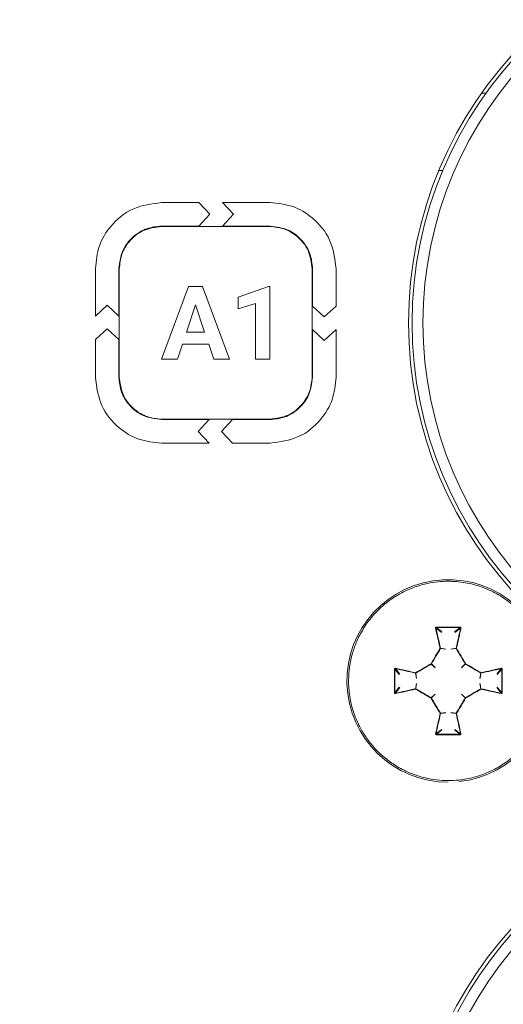
# Model space of a CAD drawing. Units: millimetres. Extents: x 7 to 286, y 8 to 196.
# Drawn here: x 120 to 127, y 77 to 91 of the extents above; entities that cross this region are included whole.
import ezdxf

# ---------------------------------------------------------------- set-up
doc = ezdxf.new("R2010")
doc.units = ezdxf.units.MM
doc.layers.add('COTAS', color=1, linetype='Continuous')
doc.styles.add('SLDTEXTSTYLE0', font='TXT', dxfattribs={"width": 0.605})
doc.dimstyles.new('SLDDIMSTYLE0', dxfattribs={"dimtxt": 2.054655, "dimasz": 1, "dimexe": 0, "dimexo": 0.0625, "dimgap": 0.513664, "dimtad": 0, "dimlfac": 2, "dimrnd": 1e-09, "dimzin": 12, "dimdsep": 46, "dimtxsty": 'SLDTEXTSTYLE0', "dimsah": 1, "dimcen": 0.09, "dimadec": 0, "dimazin": 3, "dimtfac": 1, "dimtofl": 0, "dimtmove": 0, "dimatfit": 3, "dimfxl": 1, "dimfrac": 2, "dimtolj": 1, "dimtzin": 12, "dimarcsym": 0})

# ---------------------------------------------------------------- blocks, each defined once
blk = doc.blocks.new('_D')
at = {"layer": 'COTAS'}
for p, q in [((109.23, 86.267), (109.23, 103.667)), ((165.1, 97.367), (165.1, 103.667)), ((109.23, 102.667), (132.853, 102.667)), ((165.1, 102.667), (141.477, 102.667))]:
    blk.add_line(p, q, dxfattribs=at)
for points in [[(109.23, 102.667), (110.23, 102.167), (110.23, 103.167)], [(165.1, 102.667), (164.1, 103.167), (164.1, 102.167)]]:
    blk.add_solid(points, dxfattribs=at)
at = {"layer": 'COTAS', "insert": (132.853, 103.818), "char_height": 2.1167, "attachment_point": 1, "style": 'SLDTEXTSTYLE0'}
blk.add_mtext('111,74', dxfattribs=at)

msp = doc.modelspace()

# ---------------------------------------------------------------- linework, layer by layer
at = {"color": 7, "linetype": 'Continuous', "lineweight": 18}
for p, q in [((126.4116, 89.6223), (126.473, 89.6223)), ((125.8755, 88.5523), (125.8214, 88.5523)), ((122.508, 88.1098), (121.9901, 88.1098)), ((122.6589, 87.9473), (122.508, 88.1098)), ((122.833, 88.1098), (122.9839, 87.9473)), ((123.4901, 88.1098), (122.833, 88.1098)), ((122.508, 87.7848), (122.6589, 87.9473)), ((122.9839, 87.9473), (122.833, 87.7848)), ((121.9901, 87.7848), (122.508, 87.7848)), ((123.4873, 87.7798), (121.9929, 87.7798)), ((122.833, 87.7848), (123.4901, 87.7848)), ((121.0776, 87.1973), (121.0776, 86.5402)), ((121.4026, 86.5402), (121.4026, 87.1973)), ((121.4076, 87.1945), (121.4076, 85.7001)), ((124.0726, 85.7001), (124.0726, 87.1945)), ((124.0776, 87.1973), (124.0776, 86.6795)), ((124.4026, 86.6795), (124.4026, 87.1973)), ((122.3651, 86.9482), (121.9919, 85.9449)), ((122.5568, 86.9482), (122.3651, 86.9482)), ((122.9324, 85.9449), (122.5568, 86.9482)), ((123.4669, 86.9496), (123.0514, 86.8015)), ((123.4884, 86.9496), (123.4669, 86.9496)), ((123.4884, 85.9449), (123.4884, 86.9496)), ((123.0514, 86.8015), (123.0514, 86.6406)), ((123.0514, 86.6406), (123.2892, 86.714)), ((123.2892, 86.714), (123.2892, 85.9449)), ((121.0776, 86.5402), (121.2401, 86.6911)), ((121.2401, 86.6911), (121.4026, 86.5402)), ((122.4611, 86.6947), (122.3362, 86.3189)), ((122.5871, 86.3189), (122.4611, 86.6947)), ((124.0776, 86.6795), (124.2401, 86.5286)), ((124.2401, 86.5286), (124.4026, 86.6795)), ((121.2401, 86.3661), (121.0776, 86.2152)), ((121.4026, 86.2152), (121.2401, 86.3661)), ((122.3362, 86.3189), (122.5871, 86.3189)), ((124.0776, 86.3545), (124.0776, 85.6973)), ((124.2401, 86.2036), (124.0776, 86.3545)), ((124.4026, 86.3545), (124.2401, 86.2036)), ((124.4026, 85.6973), (124.4026, 86.3545)), ((121.0776, 86.2152), (121.0776, 85.6973)), ((121.4026, 85.6973), (121.4026, 86.2152)), ((122.2115, 85.9449), (122.2804, 86.1509)), ((122.2804, 86.1509), (122.6429, 86.1509)), ((122.6429, 86.1509), (122.7125, 85.9449)), ((121.9919, 85.9449), (122.2115, 85.9449)), ((122.7125, 85.9449), (122.9324, 85.9449)), ((123.2892, 85.9449), (123.4884, 85.9449)), ((122.6472, 85.1098), (121.9901, 85.1098)), ((121.9929, 85.1148), (123.4873, 85.1148)), ((122.4963, 84.9473), (122.6472, 85.1098)), ((122.9722, 85.1098), (122.8213, 84.9473)), ((123.4901, 85.1098), (122.9722, 85.1098)), ((122.6472, 84.7848), (122.4963, 84.9473)), ((122.8213, 84.9473), (122.9722, 84.7848)), ((121.9901, 84.7848), (122.6472, 84.7848)), ((122.9722, 84.7848), (123.4901, 84.7848)), ((125.8603, 82.168), (125.7828, 82.2285)), ((125.788, 82.2343), (125.8651, 82.1742)), ((126.0401, 82.1742), (126.1172, 82.2343)), ((126.1224, 82.2285), (126.0449, 82.168)), ((125.9172, 81.9346), (125.8445, 81.9448)), ((125.845, 81.9485), (125.9177, 81.9383)), ((125.9875, 81.9383), (126.0602, 81.9485)), ((126.0607, 81.9448), (125.988, 81.9346)), ((125.2214, 81.6671), (125.2819, 81.5896)), ((125.7689, 81.6791), (125.7175, 81.7305)), ((125.7193, 81.7324), (125.7708, 81.6809)), ((126.1345, 81.6809), (126.1859, 81.7324)), ((126.1877, 81.7305), (126.1363, 81.6791)), ((126.6233, 81.5896), (126.6838, 81.6671)), ((125.2757, 81.5848), (125.2155, 81.6618)), ((125.5116, 81.5322), (125.5014, 81.6049)), ((125.5051, 81.6054), (125.5153, 81.5327)), ((126.3899, 81.5327), (126.4001, 81.6054)), ((126.4038, 81.6049), (126.3936, 81.5322)), ((126.6897, 81.6618), (126.6295, 81.5848)), ((125.2155, 81.3327), (125.2757, 81.4098)), ((125.2819, 81.4049), (125.2214, 81.3275)), ((125.5014, 81.3897), (125.5116, 81.4624)), ((125.5153, 81.4619), (125.5051, 81.3892)), ((126.4001, 81.3892), (126.3899, 81.4619)), ((126.3936, 81.4624), (126.4038, 81.3897)), ((126.6838, 81.3275), (126.6233, 81.4049)), ((126.6295, 81.4098), (126.6897, 81.3327)), ((125.7175, 81.264), (125.7689, 81.3154)), ((125.7708, 81.3136), (125.7193, 81.2622)), ((126.1859, 81.2622), (126.1345, 81.3136)), ((126.1363, 81.3154), (126.1877, 81.264)), ((125.8445, 81.0498), (125.9172, 81.06)), ((125.9177, 81.0563), (125.845, 81.0461)), ((126.0602, 81.0461), (125.9875, 81.0563)), ((125.988, 81.06), (126.0607, 81.0498)), ((125.7828, 80.7661), (125.8603, 80.8266)), ((125.8651, 80.8204), (125.788, 80.7602)), ((126.1172, 80.7602), (126.0401, 80.8204)), ((126.0449, 80.8266), (126.1224, 80.7661))]:
    msp.add_line(p, q, dxfattribs=at)
for centre, radius in [((130.9026, 86.4473), 5.5), ((130.9026, 86.4473), 5.45), ((130.9026, 86.4473), 5.3), ((130.9026, 74.3823), 5.5), ((130.9026, 74.3823), 5.45), ((130.9026, 74.3823), 5.3)]:
    msp.add_circle(centre, radius, dxfattribs=at)
for centre, radius, start, end in [((125.9526, 81.4973), 1.4, 276.0324, 270.00086), ((125.7799, 82.2227), 0.00642, 63.34437, 110.96785), ((125.819, 82.2392), 0.0313, 176.99318, 188.85028), ((126.0862, 82.2392), 0.0313, 351.14972, 3.00682), ((126.1253, 82.2227), 0.00642, 69.03215, 116.65563), ((125.843, 81.9395), 0.00918, 77.45996, 109.46373), ((125.834, 81.9355), 0.014, 41.61294, 64.851), ((125.8401, 81.9473), 0.00502, 330.22068, 13.81061), ((126.0651, 81.9473), 0.00502, 166.18939, 209.77932), ((126.0622, 81.9395), 0.00918, 70.53627, 102.54004), ((126.0712, 81.9355), 0.014, 115.149, 138.38706), ((125.2271, 81.6699), 0.00641, 159.00359, 206.68419), ((125.7607, 81.7606), 0.0526, 208.70015, 214.82803), ((125.6896, 81.6898), 0.0519, 55.12058, 61.33126), ((125.715, 81.7349), 0.00501, 300.14562, 329.91299), ((126.2156, 81.6898), 0.0519, 118.66874, 124.87942), ((126.1902, 81.7349), 0.00501, 210.08701, 239.85438), ((126.1449, 81.7604), 0.0522, 325.14686, 331.32497), ((126.6781, 81.6699), 0.00641, 333.31581, 20.99641), ((125.2107, 81.6307), 0.0315, 81.17, 92.95359), ((125.5104, 81.6069), 0.0092, 160.58761, 192.53334), ((125.5026, 81.6098), 0.00505, 256.30896, 299.65974), ((125.5144, 81.6159), 0.0141, 205.1643, 228.3794), ((126.3908, 81.6159), 0.0141, 311.6206, 334.8357), ((126.4026, 81.6098), 0.00505, 240.34026, 283.69104), ((126.3948, 81.6069), 0.0092, 347.46666, 19.41239), ((126.6945, 81.6307), 0.0315, 87.04641, 98.83), ((125.2107, 81.3639), 0.0316, 267.02296, 278.78754), ((125.2271, 81.3246), 0.00641, 153.31581, 200.99641), ((125.5104, 81.3877), 0.0092, 167.46666, 199.41239), ((125.5026, 81.3848), 0.00503, 60.26734, 103.76396), ((125.5144, 81.3786), 0.0141, 131.6206, 154.8357), ((125.7602, 81.2342), 0.0521, 145.13978, 151.33205), ((125.6892, 81.3055), 0.0527, 298.71778, 304.83037), ((125.715, 81.2597), 0.00501, 30.08701, 59.85438), ((126.1902, 81.2597), 0.00501, 120.14562, 149.91299), ((126.216, 81.3055), 0.0527, 235.16963, 241.28222), ((126.1453, 81.2344), 0.0517, 28.64382, 34.88436), ((126.4026, 81.3848), 0.00503, 76.23604, 119.73266), ((126.3908, 81.3786), 0.0141, 25.1643, 48.3794), ((126.3948, 81.3877), 0.0092, 340.58761, 12.53334), ((126.6781, 81.3246), 0.00641, 339.00359, 26.68419), ((126.6945, 81.3639), 0.0316, 261.21246, 272.97704), ((125.834, 81.0591), 0.0141, 295.19228, 318.34378), ((125.843, 81.055), 0.00918, 250.53627, 282.54004), ((125.8401, 81.0473), 0.00502, 346.18939, 29.77932), ((126.0651, 81.0473), 0.00502, 150.22068, 193.81061), ((126.0622, 81.055), 0.00918, 257.45996, 289.46373), ((126.0713, 81.0591), 0.0141, 221.65622, 244.80772), ((125.7799, 80.7718), 0.00642, 249.03215, 296.65563), ((125.819, 80.7554), 0.0313, 171.14972, 183.00682), ((126.0862, 80.7554), 0.0313, 356.99318, 8.85028), ((126.1253, 80.7718), 0.00642, 243.34437, 290.96785)]:
    msp.add_arc(centre, radius, start, end, dxfattribs=at)
for points, knots in [([(121.9901, 88.1098), (121.8544, 88.092), (121.5871, 88.0571), (121.2906, 87.8131), (121.1103, 87.5157), (121.0886, 87.3046), (121.0776, 87.1973)], [0, 0, 0, 0, 0.2833823, 0.5580284, 0.7753666, 1, 1, 1, 1]), ([(124.4026, 87.1973), (124.3848, 87.333), (124.3498, 87.6002), (124.1057, 87.8965), (123.8083, 88.077), (123.5973, 88.0987), (123.4901, 88.1098)], [0, 0, 0, 0, 0.28327771, 0.55805098, 0.7754648, 1, 1, 1, 1]), ([(121.4026, 87.1973), (121.4141, 87.2846), (121.4367, 87.4566), (121.5938, 87.6474), (121.7852, 87.7636), (121.9211, 87.7777), (121.9901, 87.7848)], [0, 0, 0, 0, 0.28321324, 0.55808247, 0.77553899, 1, 1, 1, 1]), ([(121.9929, 87.7798), (121.9059, 87.7683), (121.7346, 87.7458), (121.5445, 87.5893), (121.4287, 87.3986), (121.4147, 87.2632), (121.4076, 87.1945)], [0, 0, 0, 0, 0.2832247, 0.5580799, 0.7755304, 1, 1, 1, 1]), ([(124.0726, 87.1945), (124.0612, 87.2815), (124.0388, 87.4529), (123.8823, 87.643), (123.6915, 87.7588), (123.5561, 87.7727), (123.4873, 87.7798)], [0, 0, 0, 0, 0.28331836, 0.55802876, 0.77540377, 1, 1, 1, 1]), ([(123.4901, 87.7848), (123.5774, 87.7733), (123.7495, 87.7508), (123.9403, 87.5938), (124.0565, 87.4023), (124.0705, 87.2664), (124.0776, 87.1973)], [0, 0, 0, 0, 0.2833207, 0.5580245, 0.775395, 1, 1, 1, 1]), ([(121.0776, 85.6973), (121.0954, 85.5617), (121.1304, 85.2945), (121.3745, 84.9981), (121.6718, 84.8176), (121.8828, 84.7958), (121.9901, 84.7848)], [0, 0, 0, 0, 0.28328726, 0.55806629, 0.77547116, 1, 1, 1, 1]), ([(121.9901, 85.1098), (121.9027, 85.1212), (121.7306, 85.1438), (121.5398, 85.3009), (121.4237, 85.4924), (121.4097, 85.6283), (121.4026, 85.6973)], [0, 0, 0, 0, 0.2833562, 0.5580599, 0.7754283, 1, 1, 1, 1]), ([(121.4076, 85.7001), (121.419, 85.613), (121.4415, 85.4416), (121.598, 85.2515), (121.7887, 85.1358), (121.9241, 85.1218), (121.9929, 85.1148)], [0, 0, 0, 0, 0.283347, 0.5580584, 0.7754264, 1, 1, 1, 1]), ([(123.4873, 85.1148), (123.5744, 85.1261), (123.7458, 85.1485), (123.936, 85.305), (124.0517, 85.4958), (124.0655, 85.6312), (124.0726, 85.7001)], [0, 0, 0, 0, 0.2834118, 0.5580135, 0.7753285, 1, 1, 1, 1]), ([(124.0776, 85.6973), (124.0662, 85.6099), (124.0437, 85.4378), (123.8867, 85.2469), (123.6951, 85.1308), (123.5592, 85.1169), (123.4901, 85.1098)], [0, 0, 0, 0, 0.283415, 0.5580142, 0.7753286, 1, 1, 1, 1]), ([(123.4901, 84.7848), (123.6257, 84.8026), (123.8929, 84.8377), (124.1892, 85.0818), (124.3698, 85.3791), (124.3916, 85.5901), (124.4026, 85.6973)], [0, 0, 0, 0, 0.2832414, 0.558074, 0.7755144, 1, 1, 1, 1]), ([(125.9526, 80.1197), (126.001, 80.1212), (126.078, 80.1234), (126.221, 80.1436), (126.3432, 80.1734), (126.462, 80.2163), (126.551, 80.2551), (126.6447, 80.3044), (126.7421, 80.3664), (126.8351, 80.4373), (126.9146, 80.5095), (127.0079, 80.6077), (127.1026, 80.731), (127.1794, 80.8659), (127.2429, 81.0072), (127.2822, 81.1268), (127.3088, 81.2502), (127.3231, 81.3463), (127.331, 81.4523), (127.33, 81.568), (127.3191, 81.6843), (127.2933, 81.8272), (127.2369, 82.0135), (127.1373, 82.2131), (126.9936, 82.4095), (126.8542, 82.5448), (126.7214, 82.6422), (126.6227, 82.7027), (126.5183, 82.7551), (126.4101, 82.7984), (126.2991, 82.8322), (126.1859, 82.8566), (126.0701, 82.8715), (125.8954, 82.879), (125.7304, 82.8615), (125.5435, 82.8154), (125.4251, 82.7727), (125.3115, 82.7176), (125.202, 82.6555), (125.0516, 82.5481), (124.9216, 82.4169), (124.8097, 82.271), (124.7285, 82.1385), (124.6663, 81.9962), (124.618, 81.8491), (124.5852, 81.6971), (124.5729, 81.5328), (124.5771, 81.3972), (124.5903, 81.2822), (124.6134, 81.1677), (124.646, 81.0559), (124.6876, 80.948), (124.7337, 80.8528), (124.7922, 80.7517), (124.8538, 80.6636), (124.9469, 80.5521), (125.0583, 80.4437), (125.2144, 80.3291), (125.3769, 80.2411), (125.5222, 80.1864), (125.6326, 80.1565), (125.7397, 80.1345), (125.8458, 80.1216), (125.9258, 80.1202), (125.9526, 80.1197)], [0, 0, 0, 0, 0.01675736, 0.0266878, 0.05004368, 0.06023073, 0.07045974, 0.08368193, 0.09690459, 0.1104883, 0.12417212, 0.13410279, 0.15745839, 0.1778641, 0.18779464, 0.21115038, 0.22133758, 0.23156624, 0.24481609, 0.258159, 0.27166965, 0.28527886, 0.30846557, 0.33894003, 0.3621266, 0.39260121, 0.40585117, 0.41919381, 0.43270446, 0.44631378, 0.45956347, 0.4729062, 0.48641703, 0.50002615, 0.53349479, 0.54342532, 0.5667811, 0.5769681, 0.58719697, 0.61038387, 0.64085826, 0.65078891, 0.67414449, 0.69455015, 0.70448056, 0.72783638, 0.74824219, 0.7614918, 0.77483473, 0.78834514, 0.8019547, 0.8151768, 0.82839945, 0.83859268, 0.85566561, 0.86559592, 0.88895184, 0.9093571, 0.93259192, 0.95282057, 0.9630497, 0.97223475, 0.99070571, 1, 1, 1, 1]), ([(125.7877, 82.2408), (125.7874, 82.2408), (125.786, 82.2407), (125.7835, 82.2401), (125.7805, 82.2381), (125.7784, 82.2354), (125.7773, 82.2321), (125.7775, 82.2298), (125.7776, 82.2287)], [0, 0, 0, 0, 0.0462648, 0.2343417, 0.4256663, 0.6178741, 0.8089652, 1, 1, 1, 1]), ([(125.84, 81.9482), (125.8291, 81.9958), (125.8143, 82.061), (125.7937, 82.1544), (125.7838, 82.2001), (125.7776, 82.2287)], [0, 0, 0, 0, 0.5049047, 0.6904547, 1, 1, 1, 1]), ([(125.788, 82.2343), (125.7879, 82.2343), (125.7872, 82.2343), (125.7859, 82.234), (125.7844, 82.233), (125.7833, 82.2317), (125.7827, 82.2301), (125.7828, 82.229), (125.7828, 82.2285)], [0, 0, 0, 0, 0.0447598, 0.2283773, 0.4189513, 0.6133298, 0.8075136, 1, 1, 1, 1]), ([(125.7828, 82.2285), (125.7927, 82.1827), (125.8128, 82.0903), (125.8342, 81.9961), (125.845, 81.9485)], [0, 0, 0, 0, 0.495072, 1, 1, 1, 1]), ([(125.7877, 82.2408), (125.8152, 82.241), (125.8701, 82.2413), (125.9333, 82.2414), (125.9772, 82.2414), (126.0129, 82.2413), (126.0597, 82.2412), (126.0982, 82.2409), (126.1175, 82.2408)], [0, 0, 0, 0, 0.2498541, 0.4999954, 0.5745472, 0.6491065, 0.8245078, 1, 1, 1, 1]), ([(126.1172, 82.2343), (126.0623, 82.2346), (125.9526, 82.2352), (125.8429, 82.2346), (125.788, 82.2343)], [0, 0, 0, 0, 0.4999972, 1, 1, 1, 1]), ([(126.0602, 81.9485), (126.071, 81.9961), (126.0925, 82.0903), (126.1125, 82.1827), (126.1224, 82.2285)], [0, 0, 0, 0, 0.504928, 1, 1, 1, 1]), ([(126.1276, 82.2287), (126.1226, 82.2059), (126.1128, 82.1601), (126.1006, 82.1051), (126.0915, 82.0642), (126.0842, 82.0316), (126.0755, 81.993), (126.0687, 81.9631), (126.0653, 81.9482)], [0, 0, 0, 0, 0.247422, 0.4950621, 0.5896644, 0.6842894, 0.8421203, 1, 1, 1, 1]), ([(126.1224, 82.2285), (126.1224, 82.2287), (126.1225, 82.2294), (126.1224, 82.2307), (126.1216, 82.2322), (126.1204, 82.2334), (126.1189, 82.2342), (126.1177, 82.2343), (126.1172, 82.2343)], [0, 0, 0, 0, 0.062656, 0.2572624, 0.4503157, 0.6385989, 0.8209421, 1, 1, 1, 1]), ([(126.1276, 82.2287), (126.1276, 82.2291), (126.1279, 82.2305), (126.1277, 82.2332), (126.1262, 82.2363), (126.1239, 82.2388), (126.1209, 82.2405), (126.1186, 82.2407), (126.1175, 82.2408)], [0, 0, 0, 0, 0.0624018, 0.2547363, 0.4448929, 0.6317266, 0.8158091, 1, 1, 1, 1]), ([(125.7146, 81.7353), (125.7354, 81.7709), (125.7674, 81.8258), (125.8093, 81.8966), (125.8303, 81.9319), (125.84, 81.9482)], [0, 0, 0, 0, 0.4995006, 0.7688943, 1, 1, 1, 1]), ([(125.8445, 81.9448), (125.8235, 81.9095), (125.7817, 81.8391), (125.7401, 81.7679), (125.7193, 81.7324)], [0, 0, 0, 0, 0.5004882, 1, 1, 1, 1]), ([(126.1859, 81.7324), (126.1651, 81.7679), (126.1235, 81.8391), (126.0817, 81.9095), (126.0607, 81.9448)], [0, 0, 0, 0, 0.4995118, 1, 1, 1, 1]), ([(126.0653, 81.9482), (126.0862, 81.9128), (126.1185, 81.8586), (126.1603, 81.7874), (126.1811, 81.7518), (126.1907, 81.7353)], [0, 0, 0, 0, 0.5004611, 0.7693456, 1, 1, 1, 1]), ([(125.2211, 81.6722), (125.2208, 81.6723), (125.2193, 81.6726), (125.2167, 81.6723), (125.2136, 81.6709), (125.2111, 81.6686), (125.2094, 81.6655), (125.2092, 81.6633), (125.2091, 81.6622)], [0, 0, 0, 0, 0.0624848, 0.2547184, 0.4449696, 0.6318077, 0.8158048, 1, 1, 1, 1]), ([(125.2214, 81.6671), (125.2212, 81.6671), (125.2205, 81.6672), (125.2192, 81.6671), (125.2177, 81.6663), (125.2165, 81.6651), (125.2157, 81.6636), (125.2156, 81.6624), (125.2155, 81.6618)], [0, 0, 0, 0, 0.06263703, 0.25723508, 0.45053807, 0.63857079, 0.82109473, 1, 1, 1, 1]), ([(125.2211, 81.6722), (125.267, 81.6623), (125.3304, 81.6485), (125.4242, 81.6276), (125.4719, 81.6167), (125.5017, 81.6099)], [0, 0, 0, 0, 0.4950416, 0.6842851, 1, 1, 1, 1]), ([(125.5014, 81.6049), (125.4538, 81.6157), (125.3595, 81.6371), (125.2671, 81.6572), (125.2214, 81.6671)], [0, 0, 0, 0, 0.5049347, 1, 1, 1, 1]), ([(125.5017, 81.6099), (125.537, 81.6309), (125.5913, 81.6632), (125.6625, 81.7049), (125.6981, 81.7257), (125.7146, 81.7353)], [0, 0, 0, 0, 0.5004605, 0.7693369, 1, 1, 1, 1]), ([(125.7175, 81.7305), (125.682, 81.7098), (125.6108, 81.6682), (125.5403, 81.6263), (125.5051, 81.6054)], [0, 0, 0, 0, 0.4995144, 1, 1, 1, 1]), ([(126.4001, 81.6054), (126.3649, 81.6263), (126.2945, 81.6682), (126.2233, 81.7098), (126.1877, 81.7305)], [0, 0, 0, 0, 0.5004856, 1, 1, 1, 1]), ([(126.1907, 81.7353), (126.2263, 81.7145), (126.2811, 81.6825), (126.3519, 81.6406), (126.3872, 81.6196), (126.4035, 81.6099)], [0, 0, 0, 0, 0.4995012, 0.7688958, 1, 1, 1, 1]), ([(126.4035, 81.6099), (126.4512, 81.6208), (126.5164, 81.6356), (126.6097, 81.6562), (126.6555, 81.6661), (126.6841, 81.6722)], [0, 0, 0, 0, 0.5049063, 0.6904575, 1, 1, 1, 1]), ([(126.6838, 81.6671), (126.6381, 81.6572), (126.5457, 81.6371), (126.4514, 81.6157), (126.4038, 81.6049)], [0, 0, 0, 0, 0.4950653, 1, 1, 1, 1]), ([(126.6897, 81.6618), (126.6897, 81.662), (126.6897, 81.6627), (126.6893, 81.664), (126.6884, 81.6655), (126.687, 81.6666), (126.6855, 81.6672), (126.6844, 81.6671), (126.6838, 81.6671)], [0, 0, 0, 0, 0.0447663, 0.2285695, 0.4188187, 0.6132842, 0.8073442, 1, 1, 1, 1]), ([(126.6961, 81.6622), (126.6961, 81.6625), (126.6961, 81.6639), (126.6954, 81.6664), (126.6935, 81.6694), (126.6907, 81.6715), (126.6874, 81.6726), (126.6852, 81.6724), (126.6841, 81.6722)], [0, 0, 0, 0, 0.0460747, 0.2343127, 0.4256187, 0.617803, 0.8089313, 1, 1, 1, 1]), ([(125.2091, 81.3324), (125.2088, 81.3873), (125.2084, 81.4587), (125.2086, 81.5687), (125.2089, 81.6236), (125.2091, 81.6622)], [0, 0, 0, 0, 0.4999647, 0.6490876, 1, 1, 1, 1]), ([(126.6961, 81.6622), (126.6964, 81.6072), (126.6968, 81.5359), (126.6967, 81.4259), (126.6964, 81.3709), (126.6961, 81.3324)], [0, 0, 0, 0, 0.499976, 0.6490989, 1, 1, 1, 1]), ([(125.2091, 81.3324), (125.2091, 81.3321), (125.2091, 81.3307), (125.2098, 81.3281), (125.2118, 81.3252), (125.2145, 81.3231), (125.2178, 81.3219), (125.22, 81.3222), (125.2211, 81.3223)], [0, 0, 0, 0, 0.046269, 0.2344687, 0.4257357, 0.6178809, 0.8089703, 1, 1, 1, 1]), ([(125.2155, 81.3327), (125.2155, 81.3326), (125.2156, 81.3318), (125.2159, 81.3305), (125.2168, 81.329), (125.2182, 81.328), (125.2198, 81.3273), (125.2209, 81.3274), (125.2214, 81.3275)], [0, 0, 0, 0, 0.0447739, 0.2282296, 0.4188322, 0.6130988, 0.8073117, 1, 1, 1, 1]), ([(125.5017, 81.3846), (125.454, 81.3738), (125.3889, 81.359), (125.2955, 81.3384), (125.2498, 81.3285), (125.2211, 81.3223)], [0, 0, 0, 0, 0.5049063, 0.6904575, 1, 1, 1, 1]), ([(125.2214, 81.3275), (125.2671, 81.3374), (125.3595, 81.3574), (125.4538, 81.3789), (125.5014, 81.3897)], [0, 0, 0, 0, 0.4950653, 1, 1, 1, 1]), ([(125.7146, 81.2592), (125.6789, 81.28), (125.6241, 81.3121), (125.5533, 81.3539), (125.518, 81.3749), (125.5017, 81.3846)], [0, 0, 0, 0, 0.4995012, 0.7688958, 1, 1, 1, 1]), ([(125.5051, 81.3892), (125.5403, 81.3682), (125.6108, 81.3263), (125.682, 81.2848), (125.7175, 81.264)], [0, 0, 0, 0, 0.5004856, 1, 1, 1, 1]), ([(125.84, 81.0464), (125.819, 81.0817), (125.7867, 81.136), (125.7449, 81.2071), (125.7242, 81.2428), (125.7146, 81.2592)], [0, 0, 0, 0, 0.5004611, 0.7693456, 1, 1, 1, 1]), ([(125.7193, 81.2622), (125.7401, 81.2266), (125.7817, 81.1554), (125.8235, 81.085), (125.8445, 81.0498)], [0, 0, 0, 0, 0.4995118, 1, 1, 1, 1]), ([(126.0607, 81.0498), (126.0817, 81.085), (126.1235, 81.1554), (126.1651, 81.2266), (126.1859, 81.2622)], [0, 0, 0, 0, 0.5004882, 1, 1, 1, 1]), ([(126.1907, 81.2592), (126.1699, 81.2236), (126.1378, 81.1688), (126.0959, 81.0979), (126.075, 81.0627), (126.0653, 81.0464)], [0, 0, 0, 0, 0.4995006, 0.7688943, 1, 1, 1, 1]), ([(126.1877, 81.264), (126.2233, 81.2848), (126.2945, 81.3263), (126.3649, 81.3682), (126.4001, 81.3892)], [0, 0, 0, 0, 0.4995144, 1, 1, 1, 1]), ([(126.4035, 81.3846), (126.3682, 81.3636), (126.3139, 81.3314), (126.2428, 81.2896), (126.2071, 81.2688), (126.1907, 81.2592)], [0, 0, 0, 0, 0.5004605, 0.7693369, 1, 1, 1, 1]), ([(126.6841, 81.3223), (126.6382, 81.3323), (126.5749, 81.346), (126.481, 81.367), (126.4333, 81.3778), (126.4035, 81.3846)], [0, 0, 0, 0, 0.4950416, 0.6842851, 1, 1, 1, 1]), ([(126.4038, 81.3897), (126.4514, 81.3789), (126.5457, 81.3574), (126.6381, 81.3374), (126.6838, 81.3275)], [0, 0, 0, 0, 0.5049347, 1, 1, 1, 1]), ([(126.6838, 81.3275), (126.684, 81.3275), (126.6847, 81.3273), (126.686, 81.3275), (126.6875, 81.3282), (126.6887, 81.3295), (126.6895, 81.331), (126.6896, 81.3321), (126.6897, 81.3327)], [0, 0, 0, 0, 0.06263703, 0.25723508, 0.45053807, 0.63857079, 0.82109473, 1, 1, 1, 1]), ([(126.6841, 81.3223), (126.6844, 81.3222), (126.6859, 81.322), (126.6885, 81.3222), (126.6916, 81.3236), (126.6941, 81.326), (126.6958, 81.329), (126.696, 81.3313), (126.6961, 81.3324)], [0, 0, 0, 0, 0.0624736, 0.2546726, 0.4448897, 0.6316943, 0.8158379, 1, 1, 1, 1]), ([(125.7776, 80.7658), (125.7876, 80.8117), (125.8013, 80.875), (125.8223, 80.9688), (125.8332, 81.0166), (125.84, 81.0464)], [0, 0, 0, 0, 0.49504328, 0.68428094, 1, 1, 1, 1]), ([(125.845, 81.0461), (125.8342, 80.9985), (125.8128, 80.9042), (125.7927, 80.8118), (125.7828, 80.7661)], [0, 0, 0, 0, 0.504928, 1, 1, 1, 1]), ([(126.1224, 80.7661), (126.1125, 80.8118), (126.0925, 80.9042), (126.071, 80.9985), (126.0602, 81.0461)], [0, 0, 0, 0, 0.495072, 1, 1, 1, 1]), ([(126.0653, 81.0464), (126.0761, 80.9987), (126.0909, 80.9335), (126.1115, 80.8402), (126.1214, 80.7944), (126.1276, 80.7658)], [0, 0, 0, 0, 0.5049047, 0.6904547, 1, 1, 1, 1]), ([(125.7776, 80.7658), (125.7776, 80.7655), (125.7773, 80.764), (125.7776, 80.7614), (125.779, 80.7582), (125.7813, 80.7558), (125.7843, 80.7541), (125.7866, 80.7539), (125.7877, 80.7538)], [0, 0, 0, 0, 0.0624027, 0.2545451, 0.4448848, 0.6317213, 0.8158064, 1, 1, 1, 1]), ([(125.7828, 80.7661), (125.7828, 80.7659), (125.7827, 80.7652), (125.7828, 80.7639), (125.7836, 80.7624), (125.7848, 80.7612), (125.7863, 80.7604), (125.7875, 80.7603), (125.788, 80.7602)], [0, 0, 0, 0, 0.062656, 0.2572624, 0.4503157, 0.6385989, 0.8209421, 1, 1, 1, 1]), ([(126.1175, 80.7538), (126.0901, 80.7536), (126.0351, 80.7533), (125.9719, 80.7532), (125.928, 80.7532), (125.8923, 80.7532), (125.8455, 80.7534), (125.807, 80.7536), (125.7877, 80.7538)], [0, 0, 0, 0, 0.2498541, 0.4999897, 0.5745472, 0.6491065, 0.8245078, 1, 1, 1, 1]), ([(125.788, 80.7602), (125.8429, 80.7599), (125.9526, 80.7593), (126.0623, 80.7599), (126.1172, 80.7602)], [0, 0, 0, 0, 0.5000028, 1, 1, 1, 1]), ([(126.1172, 80.7602), (126.1173, 80.7602), (126.118, 80.7602), (126.1193, 80.7606), (126.1208, 80.7615), (126.1219, 80.7628), (126.1225, 80.7644), (126.1224, 80.7655), (126.1224, 80.7661)], [0, 0, 0, 0, 0.0447586, 0.22856, 0.4189679, 0.6133408, 0.8075191, 1, 1, 1, 1]), ([(126.1175, 80.7538), (126.1178, 80.7538), (126.1192, 80.7538), (126.1218, 80.7545), (126.1247, 80.7564), (126.1268, 80.7592), (126.1279, 80.7625), (126.1277, 80.7647), (126.1276, 80.7658)], [0, 0, 0, 0, 0.0462676, 0.2344072, 0.4256316, 0.617851, 0.8089537, 1, 1, 1, 1])]:
    msp.add_open_spline(points, degree=3, knots=knots, dxfattribs=at)
for points in [[(125.2155, 81.6618), (125.2153, 81.607), (125.2147, 81.4973), (125.2153, 81.3876), (125.2155, 81.3327)], [(126.6897, 81.3327), (126.69, 81.3876), (126.6905, 81.4973), (126.69, 81.607), (126.6897, 81.6618)]]:
    msp.add_open_spline(points, degree=3, dxfattribs=at)

# ---------------------------------------------------------------- dimensions: what is measured, and where the dimension line sits
at = {"layer": 'COTAS'}
dim = msp.add_linear_dim(base=(165.1001, 102.6673), p1=(109.2301, 85.7673), p2=(165.1001, 96.8673), dimstyle='SLDDIMSTYLE0', dxfattribs=at)
dim.commit()
dim.dimension.update_dxf_attribs({"geometry": '_D', "text_midpoint": (137.1651, 102.6673), "dimtype": 160})

doc.saveas('drawing.dxf')
